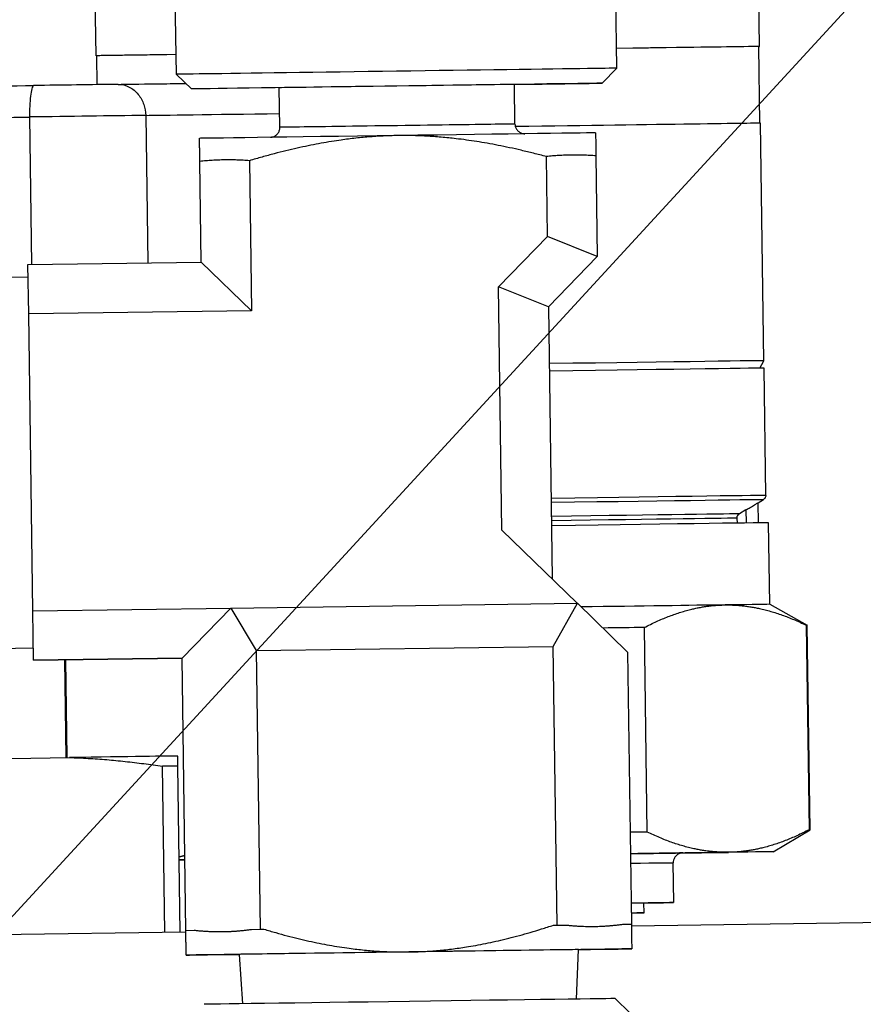
# Model space of a CAD drawing. Units: millimetres. Extents: x 130 to 1742, y 16 to 2270.
# Drawn here: x 493 to 527, y 1129 to 1169 of the extents above; entities that cross this region are included whole.
import ezdxf

# ---------------------------------------------------------------- set-up
doc = ezdxf.new("R2010")
doc.units = ezdxf.units.MM
doc.header["$LTSCALE"] = 8.333333
for name, color, linetype, lineweight in [('Dimensions(Hillmar_metric)', 7, 'Continuous', 13), ('Symbols(Hillmar_metric)', 7, 'Continuous', 18), ('Visible Edges(Hillmar_metric)', 7, 'Continuous', 25)]:
    doc.layers.add(name, color=color, linetype=linetype, lineweight=lineweight)
doc.layers.add('Visible Tangent Edges(Hillmar_Metric)', color=7, linetype='Continuous', lineweight=25, true_color=0xc0c0c0)
doc.styles.add('Hillmar_metric_Dimensions', font='arial.ttf')
doc.dimstyles.new('DEFAULT-ISO-Method 1b-Hillmar_metric', dxfattribs={"dimscale": 8.333333, "dimtxt": 2, "dimasz": 2.5, "dimexe": 1, "dimexo": 1, "dimgap": 0.25, "dimtad": 1, "dimtih": 1, "dimtoh": 1, "dimrnd": 1e-08, "dimdsep": 46, "dimtxsty": 'Hillmar_metric_Dimensions', "dimcen": 0.09, "dimdle": 8, "dimclrd": 7, "dimclre": 7, "dimclrt": 7, "dimazin": 2, "dimtfac": 0.75, "dimtmove": 0, "dimatfit": 3, "dimfxl": 1, "dimtolj": 1, "dimlwd": 9, "dimlwe": 9, "dimarcsym": 0})
doc.dimstyles.new('DEFAULT-ISO-Method 1b-Hillmar_metric$7', dxfattribs={"dimscale": 8.333333, "dimtxt": 2, "dimasz": 2.5, "dimexe": 1, "dimexo": 1, "dimgap": 0.25, "dimtad": 1, "dimtih": 1, "dimtoh": 1, "dimrnd": 1e-08, "dimdsep": 46, "dimtxsty": 'Hillmar_metric_Dimensions', "dimcen": 0.09, "dimdle": 8, "dimclrd": 7, "dimclre": 7, "dimclrt": 7, "dimazin": 2, "dimtfac": 0.75, "dimtmove": 0, "dimatfit": 3, "dimfxl": 1, "dimtolj": 1, "dimlwd": 15, "dimlwe": 9, "dimarcsym": 0})

# ---------------------------------------------------------------- blocks, each defined once
blk = doc.blocks.new('*D23')
at = {"layer": 'Defpoints', "color": 0, "linetype": 'Continuous', "transparency": 16777216}
for p in [(488.785, 1253.71), (239.76, 790.119), (548.526, 790.119)]:
    blk.add_point(p, dxfattribs=at)
at = {"layer": 'Dimensions(Hillmar_metric)', "color": 7, "linetype": 'Continuous', "lineweight": 9, "transparency": 16777216}
for p, q in [((480.452, 1253.71), (231.427, 1253.71)), ((239.76, 1232.877), (239.76, 1032.536)), ((239.76, 810.952), (239.76, 1011.294)), ((540.193, 790.119), (231.427, 790.119))]:
    blk.add_line(p, q, dxfattribs=at)
at = {"layer": 'Dimensions(Hillmar_metric)', "color": 7, "linetype": 'Continuous', "transparency": 16777216}
for points in [[(236.288, 1232.877), (243.233, 1232.877), (239.76, 1253.71)], [(236.288, 810.952), (243.233, 810.952), (239.76, 790.119)]]:
    blk.add_solid(points, dxfattribs=at)
at = {"layer": 'Dimensions(Hillmar_metric)', "color": 7, "linetype": 'Continuous', "lineweight": 13, "transparency": 16777216, "insert": (239.76, 1021.915), "char_height": 16.66667, "attachment_point": 5, "style": 'Hillmar_metric_Dimensions'}
blk.add_mtext('\\A1; \\fArial|b0|i0;\\H16.7217;460', dxfattribs=at)

msp = doc.modelspace()

# ---------------------------------------------------------------- linework, layer by layer
at = {"layer": 'Visible Edges(Hillmar_metric)'}
for p, q in [((522.692, 1167.777), (522.558, 1177.376)), ((495.895, 1167.403), (495.761, 1177.002)), ((516.934, 1166.9), (516.845, 1173.299)), ((499.136, 1166.651), (499.047, 1173.051)), ((522.706, 1164.677), (522.662, 1167.777)), ((495.941, 1166.235), (495.925, 1167.403)), ((516.343, 1166.292), (516.934, 1166.9)), ((499.744, 1166.06), (499.136, 1166.651)), ((503.316, 1164.509), (503.294, 1166.109)), ((512.815, 1164.642), (512.793, 1166.242)), ((493.207, 1164.927), (493.291, 1158.969)), ((497.897, 1164.992), (497.981, 1159.035)), ((522.87, 1155.078), (522.736, 1164.677)), ((514.129, 1160.093), (514.084, 1163.327)), ((516.084, 1163.355), (516.14, 1159.293)), ((500.142, 1159.065), (500.085, 1163.132)), ((502.085, 1163.16), (502.17, 1157.093)), ((512.152, 1158.061), (514.129, 1160.093)), ((516.14, 1159.293), (514.129, 1160.093)), ((514.164, 1157.26), (516.14, 1159.293)), ((516.14, 1159.293), (514.164, 1157.26)), ((516.14, 1159.293), (516.14, 1159.293)), ((493.143, 1158.967), (500.142, 1159.065)), ((493.171, 1156.967), (493.143, 1158.967)), ((500.142, 1159.065), (502.17, 1157.093)), ((482.151, 1158.313), (493.15, 1158.467)), ((514.164, 1157.26), (512.152, 1158.061)), ((512.29, 1148.233), (512.152, 1158.061)), ((502.17, 1157.093), (493.171, 1156.967)), ((493.338, 1144.968), (493.171, 1156.967)), ((514.164, 1157.26), (514.317, 1146.262)), ((522.701, 1154.776), (522.87, 1155.078)), ((522.946, 1149.634), (522.874, 1154.778)), ((522.64, 1149.336), (522.848, 1149.46)), ((522.652, 1148.525), (522.64, 1149.336)), ((522.144, 1149.046), (521.88, 1148.888)), ((521.782, 1148.714), (521.785, 1148.513)), ((523.107, 1145.231), (523.061, 1148.53)), ((512.29, 1148.233), (515.331, 1145.276)), ((493.338, 1144.968), (501.337, 1145.08)), ((493.366, 1142.969), (493.338, 1144.968)), ((499.365, 1143.052), (501.337, 1145.08)), ((501.337, 1145.08), (515.331, 1145.276)), ((501.337, 1145.08), (502.361, 1143.362)), ((514.36, 1143.53), (515.334, 1145.273)), ((515.331, 1145.276), (515.334, 1145.273)), ((515.334, 1145.273), (517.364, 1143.299)), ((523.107, 1145.231), (524.619, 1144.386)), ((518.157, 1136.027), (518.042, 1144.294)), ((524.58, 1144.385), (524.695, 1136.118)), ((524.735, 1136.119), (524.619, 1144.386)), ((482.36, 1143.315), (493.359, 1143.468)), ((502.361, 1143.362), (514.36, 1143.53)), ((502.361, 1143.362), (502.519, 1132.095)), ((514.518, 1132.263), (514.36, 1143.53)), ((493.366, 1142.968), (499.365, 1143.052)), ((499.365, 1143.052), (493.366, 1142.969)), ((493.366, 1142.968), (493.366, 1142.969)), ((494.691, 1139.036), (494.636, 1142.986)), ((494.73, 1139.037), (494.675, 1142.987)), ((499.519, 1132.053), (499.365, 1143.052)), ((517.364, 1143.299), (517.517, 1132.305)), ((492.474, 1139.005), (494.822, 1139.038)), ((498.67, 1131.961), (498.576, 1138.684)), ((499.294, 1131.97), (499.2, 1138.693)), ((523.247, 1135.232), (524.735, 1136.119)), ((519.225, 1133.175), (519.203, 1134.775)), ((518.031, 1132.759), (518.025, 1133.159)), ((514.364, 1132.261), (514.518, 1132.263)), ((514.518, 1132.263), (514.861, 1132.268)), ((517.174, 1132.3), (517.517, 1132.305)), ((533.316, 1132.445), (517.518, 1132.224)), ((499.52, 1131.973), (439.784, 1131.139)), ((499.519, 1132.053), (499.862, 1132.058)), ((502.176, 1132.091), (502.519, 1132.095)), ((502.519, 1132.095), (502.673, 1132.098)), ((501.815, 1129.085), (501.683, 1131.083)), ((515.305, 1129.274), (515.381, 1131.275)), ((516.859, 1129.295), (517.468, 1128.704))]:
    msp.add_line(p, q, dxfattribs=at)
for centre, major_axis, start_param, end_param in [((509.294, 1167.59), (13.399, 0.187), 6.216258, 7.248198), ((509.294, 1167.59), (13.369, 0.187), 0, 0.963458), ((509.294, 1167.59), (-13.399, -0.187), 5.574091, 6.350113), ((509.294, 1167.59), (-13.369, -0.187), 5.576757, 6.283245), ((508.035, 1166.776), (-8.899, -0.124), 3.141564, 6.283214), ((487.722, 1166.12), (11.429, 0.16), 4.19558, 5.229071), ((487.722, 1166.119), (19.302, 0.27), 1.082269, 1.273926), ((508.043, 1166.176), (8.299, 0.116), 5.321684, 9.424807), ((508.043, 1166.176), (4.75, 0.066), 6.283148, 9.42474), ((509.337, 1164.49), (13.399, 0.187), 0, 1.30704), ((508.071, 1164.176), (-7.999, -0.112), 4.712389, 6.283125), ((508.071, 1164.176), (7.999, 0.112), 0.000061, 1.570796), ((509.471, 1154.891), (13.399, 0.187), 6.283169, 7.493602), ((509.475, 1154.591), (13.399, 0.187), 0, 1.210417), ((509.563, 1148.342), (13.499, 0.188), 0, 1.213207), ((509.609, 1145.042), (13.499, 0.188), 0.523599, 1.120276), ((509.609, 1145.042), (13.499, 0.188), 6.283185, 6.806783), ((509.621, 1144.176), (14.999, 0.209), 0.974625, 1.104455), ((509.621, 1144.176), (14.999, 0.209), 0, 0.072572), ((488.102, 1138.944), (11.175, 0.156), 0.121618, 0.925579), ((488.107, 1138.538), (12.464, 0.174), 0.473529, 0.573668), ((509.736, 1135.909), (14.999, 0.209), 0.974625, 1.029396), ((509.736, 1135.909), (14.999, 0.209), 0, 0.072571), ((509.748, 1135.043), (13.499, 0.188), 0.523598, 0.961127), ((509.748, 1135.043), (-13.499, -0.188), 2.387178, 2.618188), ((509.748, 1135.043), (13.499, 0.188), 6.283136, 6.806784), ((509.748, 1135.043), (13.499, 0.188), 2.435398, 2.461666), ((509.748, 1135.043), (-13.499, -0.188), 0.680084, 0.706348), ((509.776, 1133.043), (9.449, 0.132), 5.773741, 6.896066), ((509.776, 1133.043), (8.249, 0.115), 0, 0.356925), ((509.782, 1132.643), (8.249, 0.115), 5.92626, 6.640111), ((508.532, 1131.179), (-8.999, -0.126), 4.712389, 6.283185), ((508.532, 1131.179), (-8.999, -0.126), 6.283185, 6.988959), ((508.532, 1131.179), (-6.849, -0.096), 3.141591, 6.283187), ((508.532, 1131.179), (8.999, 0.126), 6.283185, 7.853981), ((508.532, 1131.179), (8.999, 0.126), 5.577412, 6.283185), ((508.56, 1129.179), (-8.299, -0.116), 3.141621, 6.283157)]:
    msp.add_ellipse(centre, major_axis=major_axis, ratio=0.000028, start_param=start_param, end_param=end_param, dxfattribs=at)
for points, knots in [([(605.469, 1167.46), (603.033, 1167.443), (600.578, 1167.829), (595.621, 1169.239), (593.098, 1170.333), (587.199, 1173.51), (583.921, 1175.83), (575.514, 1182.624), (570.677, 1187.498), (558.813, 1200.552), (552.124, 1209.075), (540.02, 1224.841), (534.618, 1232.136), (526, 1242.576), (523.074, 1246.029), (518.931, 1249.645), (518.117, 1250.298), (517.092, 1250.972), (516.929, 1251.075), (516.763, 1251.175)], [0, 0, 0, 0, 0.730774, 0.730774, 1.546576, 1.546576, 2.743147, 2.743147, 4.796539, 4.796539, 8.054322, 8.054322, 10.791564, 10.791564, 12.149789, 12.149789, 12.46707, 12.46707, 12.526384, 12.526384, 12.526384, 12.526384]), ([(493.369, 1166.199), (493.368, 1166.199), (493.368, 1166.199), (493.356, 1166.198), (493.345, 1166.187), (493.321, 1166.141), (493.309, 1166.108), (493.278, 1165.991), (493.26, 1165.891), (493.232, 1165.65), (493.221, 1165.516), (493.208, 1165.228), (493.205, 1165.078), (493.207, 1164.927)], [-0.0005455, -0.0005455, -0.0005455, -0.0005455, 0, 0, 0.0317398, 0.0317398, 0.0632601, 0.0632601, 0.1154509, 0.1154509, 0.1632224, 0.1632224, 0.2089218, 0.2089218, 0.2089218, 0.2089218]), ([(496.781, 1166.246), (497.109, 1166.251), (497.639, 1166.258), (498.682, 1166.273), (499.079, 1166.278), (499.514, 1166.284)], [0, 0, 0, 0, 0.3705393, 0.3705393, 0.5587252, 0.5587252, 0.5587252, 0.5587252]), ([(496.781, 1166.246), (496.783, 1166.246), (496.784, 1166.246), (496.938, 1166.248), (497.09, 1166.212), (497.369, 1166.069), (497.493, 1165.969), (497.693, 1165.722), (497.77, 1165.584), (497.869, 1165.291), (497.895, 1165.143), (497.897, 1164.992)], [-0.0005467, -0.0005467, -0.0005467, -0.0005467, 0, 0, 0.0584783, 0.0584783, 0.1136396, 0.1136396, 0.1637156, 0.1637156, 0.2091581, 0.2091581, 0.2091581, 0.2091581]), ([(502.934, 1164.104), (502.935, 1164.104), (502.936, 1164.104), (502.939, 1164.105), (502.941, 1164.105), (502.948, 1164.105), (502.953, 1164.106), (502.974, 1164.108), (502.99, 1164.11), (503.043, 1164.123), (503.081, 1164.137), (503.152, 1164.178), (503.186, 1164.205), (503.243, 1164.269), (503.266, 1164.306), (503.3, 1164.383), (503.311, 1164.426), (503.316, 1164.482), (503.316, 1164.496), (503.316, 1164.509)], [1.67278498, 1.67278498, 1.67278498, 1.67278498, 1.67310538, 1.67310538, 1.67374728, 1.67374728, 1.67531973, 1.67531973, 1.68003865, 1.68003865, 1.69184687, 1.69184687, 1.70461571, 1.70461571, 1.71736027, 1.71736027, 1.73010576, 1.73010576, 1.73425814, 1.73425814, 1.73425814, 1.73425814]), ([(512.815, 1164.642), (512.816, 1164.599), (512.824, 1164.555), (512.852, 1164.474), (512.873, 1164.436), (512.925, 1164.369), (512.957, 1164.339), (513.028, 1164.292), (513.067, 1164.274), (513.128, 1164.257), (513.149, 1164.253), (513.18, 1164.249), (513.191, 1164.248), (513.203, 1164.248), (513.205, 1164.248), (513.208, 1164.248), (513.209, 1164.248), (513.209, 1164.248)], [0, 0, 0, 0, 0.01297305, 0.01297305, 0.02571033, 0.02571033, 0.03845608, 0.03845608, 0.05120151, 0.05120151, 0.05751182, 0.05751182, 0.0606569, 0.0606569, 0.06128905, 0.06128905, 0.06145767, 0.06145767, 0.06145767, 0.06145767]), ([(522.144, 1149.046), (522.201, 1149.08), (522.261, 1149.115), (522.381, 1149.186), (522.44, 1149.22), (522.532, 1149.274), (522.572, 1149.297), (522.626, 1149.328), (522.64, 1149.336), (522.64, 1149.336)], [0.0022759, 0.0022759, 0.0022759, 0.0022759, 0.02171069, 0.02171069, 0.04342138, 0.04342138, 0.06339937, 0.06339937, 0.08337734, 0.08337734, 0.08337734, 0.08337734]), ([(522.946, 1149.634), (522.946, 1149.613), (522.943, 1149.591), (522.93, 1149.55), (522.92, 1149.531), (522.895, 1149.496), (522.879, 1149.481), (522.857, 1149.466), (522.853, 1149.463), (522.848, 1149.46)], [0, 0, 0, 0, 0.00648863, 0.00648863, 0.01285722, 0.01285722, 0.0192301, 0.0192301, 0.02086033, 0.02086033, 0.02086033, 0.02086033]), ([(521.782, 1148.714), (521.782, 1148.739), (521.787, 1148.768), (521.806, 1148.814), (521.822, 1148.838), (521.85, 1148.868), (521.865, 1148.879), (521.88, 1148.888)], [-0.05926249, -0.05926249, -0.05926249, -0.05926249, -0.05185963, -0.05185963, -0.04445362, -0.04445362, -0.03954279, -0.03954279, -0.03954279, -0.03954279]), ([(437.042, 1104.112), (437.353, 1105.623), (437.797, 1107.112), (438.866, 1109.63), (439.437, 1110.701), (441.235, 1113.395), (442.684, 1114.902), (445.793, 1117.168), (447.444, 1118.017), (451.201, 1119.415), (453.365, 1119.884), (458.629, 1120.537), (461.784, 1120.534), (470.181, 1119.961), (475.459, 1119.021), (489.378, 1115.948), (498.093, 1113.376), (511.36, 1109.562), (516.043, 1108.228), (524.385, 1106.089), (528.121, 1105.224), (534.146, 1104.125), (536.562, 1103.777), (542.543, 1103.231), (545.866, 1103.294), (551.195, 1104.142), (553.311, 1104.884), (557.587, 1107.181), (559.48, 1108.972), (563.705, 1114.284), (565.69, 1118.245), (569.472, 1125.489), (571.081, 1128.546), (575.14, 1134.421), (577.49, 1137.276), (582.631, 1141.349), (584.875, 1142.766), (590.29, 1145.21), (593.622, 1146.2), (599.849, 1147.225), (602.744, 1147.437), (605.609, 1147.457)], [0.748513, 0.748513, 0.748513, 0.748513, 1.212041, 1.212041, 1.577479, 1.577479, 2.20047, 2.20047, 2.767187, 2.767187, 3.44796, 3.44796, 4.415385, 4.415385, 6.038374, 6.038374, 8.729109, 8.729109, 10.197424, 10.197424, 11.418805, 11.418805, 12.28734, 12.28734, 13.729693, 13.729693, 15.117008, 15.117008, 17.050193, 17.050193, 19.984858, 19.984858, 21.897391, 21.897391, 23.58654, 23.58654, 24.567131, 24.567131, 25.645473, 25.645473, 26.504854, 26.504854, 26.504854, 26.504854]), ([(605.644, 1142.459), (603.832, 1142.446), (602.012, 1142.352), (598.716, 1141.99), (597.217, 1141.747), (593.425, 1140.907), (591.211, 1140.159), (587.546, 1138.468), (586.004, 1137.535), (582.908, 1135.273), (581.47, 1133.896), (578.127, 1130.153), (576.548, 1127.732), (572.534, 1120.859), (570.57, 1116.463), (566.392, 1109.542), (564.424, 1106.822), (559.731, 1102.636), (557.192, 1101.05), (551.971, 1099.215), (549.522, 1098.706), (542.629, 1098.142), (537.685, 1098.495), (527.817, 1100.138), (522.904, 1101.284), (512.065, 1104.125), (506.022, 1105.9), (491.667, 1110.016), (483.236, 1112.394), (470.128, 1114.838), (465.375, 1115.48), (457.138, 1115.452), (453.509, 1115.058), (448.935, 1113.168), (447.638, 1112.416), (445.302, 1110.42), (444.264, 1109.109), (442.886, 1106.457), (442.43, 1105.149), (442.069, 1103.653), (442.031, 1103.489), (441.995, 1103.324)], [0, 0, 0, 0, 0.543365, 0.543365, 1.007154, 1.007154, 1.772012, 1.772012, 2.48182, 2.48182, 3.417335, 3.417335, 4.993814, 4.993814, 7.951175, 7.951175, 10.071123, 10.071123, 11.77484, 11.77484, 12.985083, 12.985083, 14.833107, 14.833107, 16.426014, 16.426014, 18.30709, 18.30709, 20.908948, 20.908948, 22.365855, 22.365855, 23.473325, 23.473325, 23.940932, 23.940932, 24.444752, 24.444752, 24.858372, 24.858372, 24.909264, 24.909264, 24.909264, 24.909264]), ([(519.596, 1135.181), (519.596, 1135.181), (519.596, 1135.181), (519.593, 1135.181), (519.593, 1135.181), (519.592, 1135.181), (519.591, 1135.181), (519.589, 1135.181), (519.588, 1135.18), (519.586, 1135.18), (519.584, 1135.18), (519.58, 1135.18), (519.578, 1135.18), (519.572, 1135.18), (519.569, 1135.179), (519.557, 1135.178), (519.549, 1135.177), (519.516, 1135.172), (519.492, 1135.166), (519.429, 1135.143), (519.391, 1135.123), (519.325, 1135.071), (519.295, 1135.039), (519.247, 1134.969), (519.229, 1134.929), (519.207, 1134.852), (519.202, 1134.813), (519.203, 1134.775)], [3.13316532, 3.13316532, 3.13316532, 3.13316532, 3.14020117, 3.14020117, 3.14121366, 3.14121366, 3.14195601, 3.14195601, 3.14251306, 3.14251306, 3.14316731, 3.14316731, 3.14381155, 3.14381155, 3.14482935, 3.14482935, 3.14738404, 3.14738404, 3.15480966, 3.15480966, 3.16737189, 3.16737189, 3.18012102, 3.18012102, 3.1928663, 3.1928663, 3.20429353, 3.20429353, 3.20429353, 3.20429353])]:
    msp.add_open_spline(points, degree=3, knots=knots, dxfattribs=at)
for points, weights in [([(500.085, 1163.132), (500.072, 1164.064), (500.072, 1164.064)], [1.60372452906, 1.80417199546, 1.80419009356]), ([(508.071, 1164.176), (505.405, 1164.139), (502.085, 1163.16)], [3.68063365064, 3.68063365064, 3.27167435612]), ([(514.084, 1163.327), (510.738, 1164.213), (508.071, 1164.176)], [3.27167435612, 3.68063365064, 3.68063365064]), ([(516.071, 1164.288), (516.071, 1164.288), (516.084, 1163.355)], [1.80354465083, 1.80352632209, 1.60315080223]), ([(516.084, 1163.355), (515.082, 1163.435), (514.084, 1163.327)], [1.5455773865, 1.56126892977, 1.5455773865]), ([(502.085, 1163.16), (501.084, 1163.239), (500.085, 1163.132)], [1.76163015254, 1.77951518115, 1.76163015254]), ([(518.042, 1144.294), (519.75, 1145.184), (521.299, 1145.206)], [1.61587925906, 1.70565032901, 1.70565032901]), ([(521.299, 1145.206), (522.847, 1145.227), (524.58, 1144.385)], [1.70565032901, 1.70565032901, 1.61587925906]), ([(499.2, 1138.693), (499.195, 1139.021), (499.194, 1139.099)], [2.14679624306, 2.24602403441, 2.27106189386]), ([(521.438, 1135.207), (519.89, 1135.185), (518.157, 1136.027)], [1.70565032901, 1.70565032901, 1.61587925906]), ([(524.695, 1136.118), (522.987, 1135.228), (521.438, 1135.207)], [1.61587925906, 1.70565032901, 1.70565032901]), ([(499.477, 1135.071), (499.364, 1135.042), (499.251, 1135.018)], [1.68715020417, 1.69004987027, 1.69249504951]), ([(508.532, 1131.179), (511.198, 1131.217), (514.364, 1132.261)], [2.27670900631, 2.27670900631, 2.07686279106]), ([(514.861, 1132.268), (516.019, 1132.14), (517.174, 1132.3)], [2.13612719377, 2.16139213906, 2.13612719377]), ([(517.517, 1132.305), (517.531, 1131.305), (517.531, 1131.305)], [2.05291989329, 2.25046220213, 2.25046220213]), ([(499.533, 1131.053), (499.533, 1131.053), (499.519, 1132.053)], [2.25092558324, 2.25092558324, 2.05334259949]), ([(499.862, 1132.058), (501.021, 1131.93), (502.176, 1132.091)], [2.13637500199, 2.16164287822, 2.13637500199]), ([(502.673, 1132.098), (505.866, 1131.142), (508.532, 1131.179)], [2.07686279106, 2.27670900631, 2.27670900631])]:
    msp.add_rational_spline(points, weights, degree=2, dxfattribs=at)
msp.add_open_spline([(494.822, 1139.038), (495.074, 1139.031), (495.575, 1139.008), (496.323, 1138.955), (497.071, 1138.883), (497.82, 1138.794), (498.323, 1138.722), (498.576, 1138.684)], degree=3, dxfattribs=at)
at = {"layer": 'Visible Tangent Edges(Hillmar_Metric)'}
msp.add_line((522.144, 1149.046), (522.152, 1148.518), dxfattribs=at)
for centre, major_axis, start_param, end_param in [((487.74, 1164.85), (10.159, 0.142), 4.144031, 5.280596), ((487.74, 1164.85), (-20.572, -0.287), 4.19593, 4.443345), ((507.818, 1165.131), (-10.159, -0.142), 0.217115, 1.11087), ((508.066, 1164.576), (-4.75, -0.066), 3.141574, 6.283167), ((509.547, 1149.447), (13.399, 0.187), 6.283185, 7.493602), ((509.549, 1149.274), (13.299, 0.186), 6.283137, 7.490767), ((509.557, 1148.716), (12.333, 0.172), 0.040549, 1.177639), ((509.56, 1148.543), (12.233, 0.171), 0.040881, 1.174246), ((509.748, 1135.043), (9.849, 0.138), 5.614724, 6.951646), ((509.754, 1134.643), (9.449, 0.132), 0, 0.612881)]:
    msp.add_ellipse(centre, major_axis=major_axis, ratio=0.000028, start_param=start_param, end_param=end_param, dxfattribs=at)
msp.add_open_spline([(439.548, 1103.717), (439.701, 1104.41), (440.584, 1107.652), (443.217, 1112.043), (448.629, 1115.575), (456.457, 1117.37), (466.79, 1117.058), (479.298, 1114.828), (492.31, 1111.487), (505.217, 1107.744), (517.552, 1104.212), (528.952, 1101.396), (539.125, 1099.702), (547.824, 1099.413), (553.767, 1100.477), (557.783, 1102.102), (563.143, 1105.27), (568.23, 1111.881), (573.479, 1122.7), (578.398, 1131.035), (584.07, 1136.704), (589.449, 1140.105), (596.235, 1142.4), (602.173, 1143.048), (605.639, 1143.072)], degree=3, knots=[0.026611, 0.026611, 0.026611, 0.026611, 0.0357143, 0.0714286, 0.1071429, 0.1428571, 0.1904762, 0.2380952, 0.2857143, 0.3333333, 0.3809524, 0.4285714, 0.4761905, 0.5238095, 0.5714286, 0.5952381, 0.6190476, 0.7142857, 0.7857143, 0.8571429, 0.8928571, 0.9285714, 0.9642857, 1, 1, 1, 1], dxfattribs=at)

# ---------------------------------------------------------------- dimensions: what is measured, and where the dimension line sits
at = {"layer": 'Dimensions(Hillmar_metric)', "color": 7, "linetype": 'Continuous', "lineweight": 13}
dim = msp.add_linear_dim(base=(239.76, 790.119), p1=(488.785, 1253.71), p2=(548.526, 790.119), angle=270, text=' \\fArial|b0|i0;\\H16.7217;460', dimstyle='DEFAULT-ISO-Method 1b-Hillmar_metric', override={"dimgap": 0.25, "dimdec": 2, "dimtol": 0, "dimlim": 0, "dimtp": 0, "dimtm": 0, "dimtdec": 2, "dimtofl": 0, "dimatfit": 1}, dxfattribs=at)
dim.commit()
dim.dimension.update_dxf_attribs({"geometry": '*D23', "text_midpoint": (239.76, 1021.915), "dimtype": 160})

# ---------------------------------------------------------------- leaders
at = {"layer": 'Symbols(Hillmar_metric)', "color": 7, "linetype": 'Continuous', "lineweight": 18, "annotation_type": 0, "has_hookline": 1, "hookline_direction": 0, "text_width": 22.425}
msp.add_leader([(466.809, 1104.671), (601.285, 1250.936), (622.119, 1250.936)], dimstyle='DEFAULT-ISO-Method 1b-Hillmar_metric$7', override={"dimtad": 0}, dxfattribs=at)

doc.saveas('drawing.dxf')
